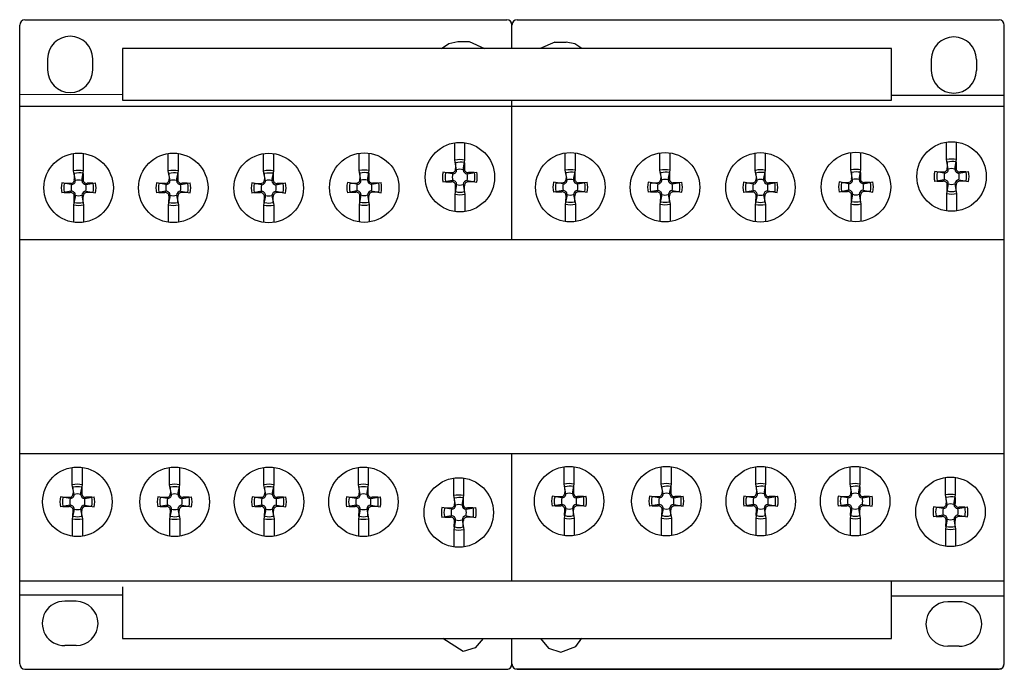
# Model space of a CAD drawing. Extents: x 0 to 88, y -29 to 29.
import ezdxf

# ---------------------------------------------------------------- set-up
doc = ezdxf.new("R2010")
doc.units = 0

msp = doc.modelspace()

# ---------------------------------------------------------------- linework, layer by layer
for p, q in [((0, -28.525), (0, 28.525)), ((0.448, 29), (43.525, 29)), ((44, 26.421), (44, 28.525)), ((44.475, 29), (87.552, 29)), ((88, -28.526), (88, 28.525)), ((77.925, 26.421), (9.198, 26.421)), ((9.198, 26.421), (9.198, 21.82)), ((37.703, 26.421), (38.357, 26.878)), ((38.357, 26.878), (39.167, 27.047)), ((39.167, 27.047), (40.175, 27.047)), ((40.175, 27.047), (41.544, 26.421)), ((47.824, 26.987), (46.512, 26.421)), ((47.824, 26.987), (48.832, 26.987)), ((49.603, 26.835), (48.832, 26.987)), ((50.237, 26.421), (49.603, 26.835)), ((77.925, 21.82), (77.925, 26.421)), ((2.494, 25.515), (2.494, 24.51)), ((6.528, 24.51), (6.528, 25.515)), ((81.47, 25.456), (81.47, 24.453)), ((85.505, 25.456), (85.505, 24.453)), ((9.198, 22.31), (0, 22.293)), ((77.925, 22.252), (88, 22.252)), ((44, 21.238), (0.054, 21.238)), ((9.198, 21.82), (77.925, 21.82)), ((44, 9.444), (44, 21.82)), ((87.946, 21.238), (44, 21.238)), ((38.892, 16.461), (38.892, 18.011)), ((39.793, 16.461), (39.793, 18.012)), ((82.838, 16.518), (82.838, 18.069)), ((83.739, 16.518), (83.739, 18.069)), ((4.816, 15.503), (4.816, 17.054)), ((5.717, 15.503), (5.717, 17.054)), ((13.277, 15.503), (13.277, 17.054)), ((14.179, 15.503), (14.179, 17.054)), ((21.802, 15.49), (21.802, 17.041)), ((22.703, 15.49), (22.703, 17.041)), ((30.343, 15.528), (30.343, 17.078)), ((31.244, 15.528), (31.244, 17.079)), ((48.762, 15.561), (48.762, 17.111)), ((49.663, 15.561), (49.663, 17.112)), ((57.224, 15.561), (57.224, 17.111)), ((58.125, 15.561), (58.125, 17.112)), ((65.748, 15.548), (65.748, 17.099)), ((66.649, 15.548), (66.649, 17.099)), ((74.289, 15.585), (74.289, 17.136)), ((75.191, 15.585), (75.191, 17.136)), ((39.049, 15.599), (38.892, 16.461)), ((38.937, 16.234), (38.959, 15.713)), ((39.635, 15.599), (39.793, 16.461)), ((39.747, 16.234), (39.747, 15.713)), ((82.996, 15.656), (82.838, 16.518)), ((82.883, 16.292), (82.905, 15.771)), ((83.581, 15.656), (83.739, 16.518)), ((83.694, 16.292), (83.694, 15.771)), ((4.973, 14.641), (4.816, 15.503)), ((4.861, 15.276), (4.883, 14.755)), ((5.559, 14.641), (5.717, 15.503)), ((5.671, 15.276), (5.671, 14.755)), ((13.435, 14.641), (13.277, 15.503)), ((13.323, 15.276), (13.345, 14.755)), ((14.021, 14.641), (14.179, 15.503)), ((14.133, 15.276), (14.133, 14.755)), ((21.96, 14.628), (21.802, 15.49)), ((21.847, 15.264), (21.869, 14.743)), ((22.545, 14.628), (22.703, 15.49)), ((22.658, 15.264), (22.658, 14.743)), ((30.501, 14.666), (30.343, 15.528)), ((30.388, 15.301), (30.411, 14.78)), ((31.086, 14.666), (31.244, 15.528)), ((31.199, 15.301), (31.199, 14.78)), ((38.689, 15.235), (37.833, 15.395)), ((38.058, 15.349), (38.598, 15.349)), ((38.598, 15.349), (38.689, 15.235)), ((38.959, 15.713), (39.049, 15.599)), ((39.747, 15.713), (39.635, 15.599)), ((39.995, 15.235), (40.853, 15.395)), ((40.109, 15.349), (39.995, 15.235)), ((40.627, 15.349), (40.109, 15.349)), ((48.92, 14.699), (48.762, 15.561)), ((48.807, 15.334), (48.829, 14.813)), ((49.505, 14.699), (49.663, 15.561)), ((49.618, 15.334), (49.618, 14.813)), ((57.381, 14.699), (57.224, 15.561)), ((57.269, 15.334), (57.291, 14.813)), ((57.967, 14.699), (58.125, 15.561)), ((58.079, 15.334), (58.079, 14.813)), ((65.906, 14.686), (65.748, 15.548)), ((65.794, 15.322), (65.816, 14.801)), ((66.492, 14.686), (66.649, 15.548)), ((66.604, 15.322), (66.604, 14.801)), ((74.447, 14.724), (74.289, 15.585)), ((74.335, 15.359), (74.357, 14.838)), ((75.033, 14.724), (75.191, 15.585)), ((75.145, 15.359), (75.145, 14.838)), ((82.635, 15.293), (81.78, 15.453)), ((82.004, 15.407), (82.544, 15.407)), ((82.544, 15.407), (82.635, 15.293)), ((82.905, 15.771), (82.996, 15.656)), ((83.694, 15.771), (83.581, 15.656)), ((83.942, 15.293), (84.799, 15.453)), ((84.055, 15.407), (83.942, 15.293)), ((84.573, 15.407), (84.055, 15.407)), ((4.613, 14.278), (3.757, 14.438)), ((3.982, 14.391), (4.522, 14.391)), ((4.522, 14.391), (4.613, 14.278)), ((4.883, 14.755), (4.973, 14.641)), ((5.671, 14.755), (5.559, 14.641)), ((5.919, 14.278), (6.777, 14.438)), ((6.033, 14.391), (5.919, 14.278)), ((6.551, 14.391), (6.033, 14.391)), ((13.075, 14.278), (12.219, 14.438)), ((12.444, 14.391), (12.984, 14.391)), ((12.984, 14.391), (13.075, 14.278)), ((13.345, 14.755), (13.435, 14.641)), ((14.133, 14.755), (14.021, 14.641)), ((14.381, 14.278), (15.238, 14.438)), ((14.495, 14.391), (14.381, 14.278)), ((15.012, 14.391), (14.495, 14.391)), ((21.599, 14.265), (20.744, 14.425)), ((20.968, 14.379), (21.508, 14.379)), ((21.508, 14.379), (21.599, 14.265)), ((21.869, 14.743), (21.96, 14.628)), ((22.658, 14.743), (22.545, 14.628)), ((22.906, 14.265), (23.763, 14.425)), ((23.019, 14.379), (22.906, 14.265)), ((23.537, 14.379), (23.019, 14.379)), ((30.14, 14.303), (29.285, 14.462)), ((29.509, 14.416), (30.05, 14.416)), ((30.05, 14.416), (30.14, 14.303)), ((30.411, 14.78), (30.501, 14.666)), ((31.199, 14.78), (31.086, 14.666)), ((31.447, 14.303), (32.304, 14.462)), ((31.561, 14.416), (31.447, 14.303)), ((32.078, 14.416), (31.561, 14.416)), ((38.689, 14.647), (37.833, 14.489)), ((38.058, 14.533), (38.598, 14.533)), ((38.598, 14.533), (38.689, 14.647)), ((39.049, 14.284), (38.892, 13.423)), ((38.937, 13.649), (38.959, 14.171)), ((38.959, 14.171), (39.049, 14.284)), ((39.635, 14.284), (39.793, 13.423)), ((39.747, 14.171), (39.635, 14.284)), ((39.747, 13.649), (39.747, 14.171)), ((39.995, 14.647), (40.853, 14.489)), ((40.109, 14.533), (39.995, 14.647)), ((40.627, 14.533), (40.109, 14.533)), ((48.559, 14.336), (47.703, 14.495)), ((47.928, 14.449), (48.468, 14.449)), ((48.468, 14.449), (48.559, 14.336)), ((48.829, 14.813), (48.92, 14.699)), ((49.618, 14.813), (49.505, 14.699)), ((49.866, 14.336), (50.723, 14.495)), ((49.979, 14.449), (49.866, 14.336)), ((50.497, 14.449), (49.979, 14.449)), ((57.021, 14.336), (56.165, 14.495)), ((56.39, 14.449), (56.93, 14.449)), ((56.93, 14.449), (57.021, 14.336)), ((57.291, 14.813), (57.381, 14.699)), ((58.079, 14.813), (57.967, 14.699)), ((58.327, 14.336), (59.185, 14.495)), ((58.441, 14.449), (58.327, 14.336)), ((58.959, 14.449), (58.441, 14.449)), ((65.546, 14.323), (64.69, 14.483)), ((64.914, 14.437), (65.455, 14.437)), ((65.455, 14.437), (65.546, 14.323)), ((65.816, 14.801), (65.906, 14.686)), ((66.604, 14.801), (66.492, 14.686)), ((66.852, 14.323), (67.709, 14.483)), ((66.966, 14.437), (66.852, 14.323)), ((67.483, 14.437), (66.966, 14.437)), ((74.087, 14.36), (73.231, 14.52)), ((73.456, 14.474), (73.996, 14.474)), ((73.996, 14.474), (74.087, 14.36)), ((74.357, 14.838), (74.447, 14.724)), ((75.145, 14.838), (75.033, 14.724)), ((75.393, 14.36), (76.25, 14.52)), ((75.507, 14.474), (75.393, 14.36)), ((76.024, 14.474), (75.507, 14.474)), ((82.635, 14.705), (81.78, 14.546)), ((82.004, 14.591), (82.544, 14.591)), ((82.544, 14.591), (82.635, 14.705)), ((82.996, 14.342), (82.838, 13.481)), ((82.883, 13.707), (82.905, 14.229)), ((82.905, 14.229), (82.996, 14.342)), ((83.581, 14.342), (83.739, 13.481)), ((83.694, 14.229), (83.581, 14.342)), ((83.694, 13.707), (83.694, 14.229)), ((83.942, 14.705), (84.799, 14.546)), ((84.055, 14.591), (83.942, 14.705)), ((84.573, 14.591), (84.055, 14.591)), ((4.613, 13.689), (3.757, 13.531)), ((3.982, 13.575), (4.522, 13.575)), ((4.522, 13.575), (4.613, 13.689)), ((4.973, 13.326), (4.816, 12.466)), ((4.861, 12.692), (4.883, 13.213)), ((4.883, 13.213), (4.973, 13.326)), ((5.559, 13.326), (5.717, 12.466)), ((5.671, 13.213), (5.559, 13.326)), ((5.671, 12.692), (5.671, 13.213)), ((5.919, 13.689), (6.777, 13.531)), ((6.033, 13.575), (5.919, 13.689)), ((6.551, 13.575), (6.033, 13.575)), ((13.075, 13.689), (12.219, 13.531)), ((12.444, 13.575), (12.984, 13.575)), ((12.984, 13.575), (13.075, 13.689)), ((13.435, 13.326), (13.277, 12.466)), ((13.323, 12.692), (13.345, 13.213)), ((13.345, 13.213), (13.435, 13.326)), ((14.021, 13.326), (14.179, 12.466)), ((14.133, 13.213), (14.021, 13.326)), ((14.133, 12.692), (14.133, 13.213)), ((14.381, 13.689), (15.238, 13.531)), ((14.495, 13.575), (14.381, 13.689)), ((15.012, 13.575), (14.495, 13.575)), ((21.599, 13.677), (20.744, 13.518)), ((20.968, 13.563), (21.508, 13.563)), ((21.508, 13.563), (21.599, 13.677)), ((21.96, 13.314), (21.802, 12.453)), ((21.847, 12.679), (21.869, 13.201)), ((21.869, 13.201), (21.96, 13.314)), ((22.545, 13.314), (22.703, 12.453)), ((22.658, 13.201), (22.545, 13.314)), ((22.658, 12.679), (22.658, 13.201)), ((22.906, 13.677), (23.763, 13.518)), ((23.019, 13.563), (22.906, 13.677)), ((23.537, 13.563), (23.019, 13.563)), ((30.14, 13.714), (29.285, 13.556)), ((29.509, 13.6), (30.05, 13.6)), ((30.05, 13.6), (30.14, 13.714)), ((30.501, 13.351), (30.343, 12.49)), ((30.388, 12.716), (30.411, 13.238)), ((30.411, 13.238), (30.501, 13.351)), ((31.086, 13.351), (31.244, 12.49)), ((31.199, 13.238), (31.086, 13.351)), ((31.199, 12.716), (31.199, 13.238)), ((31.447, 13.714), (32.304, 13.556)), ((31.561, 13.6), (31.447, 13.714)), ((32.078, 13.6), (31.561, 13.6)), ((38.892, 13.423), (38.892, 11.871)), ((39.793, 13.423), (39.793, 11.871)), ((48.559, 13.747), (47.703, 13.589)), ((47.928, 13.633), (48.468, 13.633)), ((48.468, 13.633), (48.559, 13.747)), ((48.92, 13.384), (48.762, 12.523)), ((48.807, 12.749), (48.829, 13.271)), ((48.829, 13.271), (48.92, 13.384)), ((49.505, 13.384), (49.663, 12.523)), ((49.618, 13.271), (49.505, 13.384)), ((49.618, 12.749), (49.618, 13.271)), ((49.866, 13.747), (50.723, 13.589)), ((49.979, 13.633), (49.866, 13.747)), ((50.497, 13.633), (49.979, 13.633)), ((57.021, 13.747), (56.165, 13.589)), ((56.39, 13.633), (56.93, 13.633)), ((56.93, 13.633), (57.021, 13.747)), ((57.381, 13.384), (57.224, 12.523)), ((57.269, 12.749), (57.291, 13.271)), ((57.291, 13.271), (57.381, 13.384)), ((57.967, 13.384), (58.125, 12.523)), ((58.079, 13.271), (57.967, 13.384)), ((58.079, 12.749), (58.079, 13.271)), ((58.327, 13.747), (59.185, 13.589)), ((58.441, 13.633), (58.327, 13.747)), ((58.959, 13.633), (58.441, 13.633)), ((65.546, 13.735), (64.69, 13.576)), ((64.914, 13.62), (65.455, 13.62)), ((65.455, 13.62), (65.546, 13.735)), ((65.906, 13.372), (65.748, 12.511)), ((65.794, 12.737), (65.816, 13.259)), ((65.816, 13.259), (65.906, 13.372)), ((66.492, 13.372), (66.649, 12.511)), ((66.604, 13.259), (66.492, 13.372)), ((66.604, 12.737), (66.604, 13.259)), ((66.852, 13.735), (67.709, 13.576)), ((66.966, 13.62), (66.852, 13.735)), ((67.483, 13.62), (66.966, 13.62)), ((74.087, 13.772), (73.231, 13.614)), ((73.456, 13.658), (73.996, 13.658)), ((73.996, 13.658), (74.087, 13.772)), ((74.447, 13.409), (74.289, 12.548)), ((74.335, 12.774), (74.357, 13.296)), ((74.357, 13.296), (74.447, 13.409)), ((75.033, 13.409), (75.191, 12.548)), ((75.145, 13.296), (75.033, 13.409)), ((75.145, 12.774), (75.145, 13.296)), ((75.393, 13.772), (76.25, 13.614)), ((75.507, 13.658), (75.393, 13.772)), ((76.024, 13.658), (75.507, 13.658)), ((82.838, 13.481), (82.838, 11.929)), ((83.739, 13.481), (83.739, 11.929)), ((4.816, 12.466), (4.816, 10.913)), ((5.717, 12.466), (5.717, 10.913)), ((13.277, 12.466), (13.277, 10.913)), ((14.179, 12.466), (14.179, 10.913)), ((21.802, 12.453), (21.802, 10.901)), ((22.703, 12.453), (22.703, 10.901)), ((30.343, 12.49), (30.343, 10.938)), ((31.244, 12.49), (31.244, 10.938)), ((48.762, 12.523), (48.762, 10.971)), ((49.663, 12.523), (49.663, 10.971)), ((57.224, 12.523), (57.224, 10.971)), ((58.125, 12.523), (58.125, 10.971)), ((65.748, 12.511), (65.748, 10.959)), ((66.649, 12.511), (66.649, 10.959)), ((74.289, 12.548), (74.289, 10.996)), ((75.191, 12.548), (75.191, 10.996)), ((0, 9.386), (88, 9.386)), ((88, -9.768), (0, -9.768)), ((44, -21.124), (44, -9.768)), ((4.703, -12.526), (4.703, -10.976)), ((5.604, -12.526), (5.604, -10.976)), ((13.4, -12.526), (13.4, -10.976)), ((14.301, -12.526), (14.301, -10.976)), ((21.835, -12.526), (21.835, -10.976)), ((22.736, -12.526), (22.736, -10.976)), ((30.271, -12.526), (30.271, -10.976)), ((31.172, -12.526), (31.172, -10.976)), ((48.65, -12.469), (48.65, -10.918)), ((49.551, -12.469), (49.551, -10.918)), ((57.346, -12.469), (57.346, -10.918)), ((58.248, -12.469), (58.248, -10.918)), ((65.781, -12.469), (65.781, -10.918)), ((66.683, -12.469), (66.683, -10.918)), ((74.217, -12.469), (74.217, -10.918)), ((75.118, -12.469), (75.118, -10.918)), ((38.793, -13.483), (38.793, -11.932)), ((39.694, -13.483), (39.694, -11.932)), ((82.739, -13.425), (82.739, -11.874)), ((83.641, -13.425), (83.641, -11.874)), ((4.861, -13.388), (4.703, -12.526)), ((4.749, -12.753), (4.771, -13.274)), ((5.447, -13.388), (5.604, -12.526)), ((5.559, -12.753), (5.559, -13.274)), ((13.558, -13.388), (13.4, -12.526)), ((13.446, -12.753), (13.468, -13.274)), ((14.143, -13.388), (14.301, -12.526)), ((14.256, -12.753), (14.256, -13.274)), ((21.993, -13.388), (21.835, -12.526)), ((21.88, -12.753), (21.903, -13.274)), ((22.578, -13.388), (22.736, -12.526)), ((22.691, -12.753), (22.691, -13.274)), ((30.428, -13.388), (30.271, -12.526)), ((30.316, -12.753), (30.338, -13.274)), ((31.014, -13.388), (31.172, -12.526)), ((31.126, -12.753), (31.126, -13.274)), ((48.807, -13.331), (48.65, -12.469)), ((48.695, -12.695), (48.717, -13.216)), ((49.393, -13.331), (49.551, -12.469)), ((49.505, -12.695), (49.505, -13.216)), ((57.504, -13.331), (57.346, -12.469)), ((57.392, -12.695), (57.414, -13.216)), ((58.09, -13.331), (58.248, -12.469)), ((58.202, -12.695), (58.202, -13.216)), ((65.939, -13.331), (65.781, -12.469)), ((65.827, -12.695), (65.849, -13.216)), ((66.525, -13.331), (66.683, -12.469)), ((66.637, -12.695), (66.637, -13.216)), ((74.375, -13.331), (74.217, -12.469)), ((74.262, -12.695), (74.284, -13.216)), ((74.96, -13.331), (75.118, -12.469)), ((75.073, -12.695), (75.073, -13.216)), ((4.501, -13.752), (3.645, -13.592)), ((3.87, -13.638), (4.41, -13.638)), ((4.41, -13.638), (4.501, -13.752)), ((4.771, -13.274), (4.861, -13.388)), ((5.559, -13.274), (5.447, -13.388)), ((5.807, -13.752), (6.664, -13.592)), ((5.921, -13.638), (5.807, -13.752)), ((6.438, -13.638), (5.921, -13.638)), ((13.197, -13.752), (12.342, -13.592)), ((12.566, -13.638), (13.107, -13.638)), ((13.107, -13.638), (13.197, -13.752)), ((13.468, -13.274), (13.558, -13.388)), ((14.256, -13.274), (14.143, -13.388)), ((14.504, -13.752), (15.361, -13.592)), ((14.618, -13.638), (14.504, -13.752)), ((15.135, -13.638), (14.618, -13.638)), ((21.632, -13.752), (20.777, -13.592)), ((21.001, -13.638), (21.541, -13.638)), ((21.541, -13.638), (21.632, -13.752)), ((21.903, -13.274), (21.993, -13.388)), ((22.691, -13.274), (22.578, -13.388)), ((22.939, -13.752), (23.796, -13.592)), ((23.053, -13.638), (22.939, -13.752)), ((23.57, -13.638), (23.053, -13.638)), ((30.068, -13.752), (29.212, -13.592)), ((29.437, -13.638), (29.977, -13.638)), ((29.977, -13.638), (30.068, -13.752)), ((30.338, -13.274), (30.428, -13.388)), ((31.126, -13.274), (31.014, -13.388)), ((31.374, -13.752), (32.232, -13.592)), ((31.488, -13.638), (31.374, -13.752)), ((32.006, -13.638), (31.488, -13.638)), ((38.951, -14.345), (38.793, -13.483)), ((38.839, -13.71), (38.861, -14.23)), ((39.537, -14.345), (39.694, -13.483)), ((39.649, -13.71), (39.649, -14.23)), ((48.447, -13.694), (47.591, -13.534)), ((47.816, -13.58), (48.356, -13.58)), ((48.356, -13.58), (48.447, -13.694)), ((48.717, -13.216), (48.807, -13.331)), ((49.505, -13.216), (49.393, -13.331)), ((49.753, -13.694), (50.61, -13.534)), ((49.867, -13.58), (49.753, -13.694)), ((50.384, -13.58), (49.867, -13.58)), ((57.144, -13.694), (56.288, -13.534)), ((56.513, -13.58), (57.053, -13.58)), ((57.053, -13.58), (57.144, -13.694)), ((57.414, -13.216), (57.504, -13.331)), ((58.202, -13.216), (58.09, -13.331)), ((58.45, -13.694), (59.307, -13.534)), ((58.564, -13.58), (58.45, -13.694)), ((59.081, -13.58), (58.564, -13.58)), ((65.579, -13.694), (64.723, -13.534)), ((64.948, -13.58), (65.488, -13.58)), ((65.488, -13.58), (65.579, -13.694)), ((65.849, -13.216), (65.939, -13.331)), ((66.637, -13.216), (66.525, -13.331)), ((66.885, -13.694), (67.742, -13.534)), ((66.999, -13.58), (66.885, -13.694)), ((67.516, -13.58), (66.999, -13.58)), ((74.014, -13.694), (73.159, -13.534)), ((73.383, -13.58), (73.923, -13.58)), ((73.923, -13.58), (74.014, -13.694)), ((74.284, -13.216), (74.375, -13.331)), ((75.073, -13.216), (74.96, -13.331)), ((75.321, -13.694), (76.178, -13.534)), ((75.434, -13.58), (75.321, -13.694)), ((75.952, -13.58), (75.434, -13.58)), ((82.897, -14.287), (82.739, -13.425)), ((82.785, -13.652), (82.807, -14.173)), ((83.483, -14.287), (83.641, -13.425)), ((83.595, -13.652), (83.595, -14.173)), ((4.501, -14.34), (3.645, -14.498)), ((3.87, -14.454), (4.41, -14.454)), ((4.41, -14.454), (4.501, -14.34)), ((4.861, -14.703), (4.703, -15.564)), ((4.749, -15.338), (4.771, -14.816)), ((4.771, -14.816), (4.861, -14.703)), ((5.447, -14.703), (5.604, -15.564)), ((5.559, -14.816), (5.447, -14.703)), ((5.559, -15.338), (5.559, -14.816)), ((5.807, -14.34), (6.664, -14.498)), ((5.921, -14.454), (5.807, -14.34)), ((6.438, -14.454), (5.921, -14.454)), ((13.197, -14.34), (12.342, -14.498)), ((12.566, -14.454), (13.107, -14.454)), ((13.107, -14.454), (13.197, -14.34)), ((13.558, -14.703), (13.4, -15.564)), ((13.446, -15.338), (13.468, -14.816)), ((13.468, -14.816), (13.558, -14.703)), ((14.143, -14.703), (14.301, -15.564)), ((14.256, -14.816), (14.143, -14.703)), ((14.256, -15.338), (14.256, -14.816)), ((14.504, -14.34), (15.361, -14.498)), ((14.618, -14.454), (14.504, -14.34)), ((15.135, -14.454), (14.618, -14.454)), ((21.632, -14.34), (20.777, -14.498)), ((21.001, -14.454), (21.541, -14.454)), ((21.541, -14.454), (21.632, -14.34)), ((21.993, -14.703), (21.835, -15.564)), ((21.88, -15.338), (21.903, -14.816)), ((21.903, -14.816), (21.993, -14.703)), ((22.578, -14.703), (22.736, -15.564)), ((22.691, -14.816), (22.578, -14.703)), ((22.691, -15.338), (22.691, -14.816)), ((22.939, -14.34), (23.796, -14.498)), ((23.053, -14.454), (22.939, -14.34)), ((23.57, -14.454), (23.053, -14.454)), ((30.068, -14.34), (29.212, -14.498)), ((29.437, -14.454), (29.977, -14.454)), ((29.977, -14.454), (30.068, -14.34)), ((30.428, -14.703), (30.271, -15.564)), ((30.316, -15.338), (30.338, -14.816)), ((30.338, -14.816), (30.428, -14.703)), ((31.014, -14.703), (31.172, -15.564)), ((31.126, -14.816), (31.014, -14.703)), ((31.126, -15.338), (31.126, -14.816)), ((31.374, -14.34), (32.232, -14.498)), ((31.488, -14.454), (31.374, -14.34)), ((32.006, -14.454), (31.488, -14.454)), ((38.591, -14.708), (37.735, -14.548)), ((37.959, -14.594), (38.5, -14.594)), ((38.5, -14.594), (38.591, -14.708)), ((38.861, -14.23), (38.951, -14.345)), ((39.649, -14.23), (39.537, -14.345)), ((39.897, -14.708), (40.754, -14.548)), ((40.011, -14.594), (39.897, -14.708)), ((40.528, -14.594), (40.011, -14.594)), ((48.447, -14.282), (47.591, -14.441)), ((47.816, -14.396), (48.356, -14.396)), ((48.356, -14.396), (48.447, -14.282)), ((48.807, -14.645), (48.65, -15.506)), ((48.695, -15.28), (48.717, -14.758)), ((48.717, -14.758), (48.807, -14.645)), ((49.393, -14.645), (49.551, -15.506)), ((49.505, -14.758), (49.393, -14.645)), ((49.505, -15.28), (49.505, -14.758)), ((49.753, -14.282), (50.61, -14.441)), ((49.867, -14.396), (49.753, -14.282)), ((50.384, -14.396), (49.867, -14.396)), ((57.144, -14.282), (56.288, -14.441)), ((56.513, -14.396), (57.053, -14.396)), ((57.053, -14.396), (57.144, -14.282)), ((57.504, -14.645), (57.346, -15.506)), ((57.392, -15.28), (57.414, -14.758)), ((57.414, -14.758), (57.504, -14.645)), ((58.09, -14.645), (58.248, -15.506)), ((58.202, -14.758), (58.09, -14.645)), ((58.202, -15.28), (58.202, -14.758)), ((58.45, -14.282), (59.307, -14.441)), ((58.564, -14.396), (58.45, -14.282)), ((59.081, -14.396), (58.564, -14.396)), ((65.579, -14.282), (64.723, -14.441)), ((64.948, -14.396), (65.488, -14.396)), ((65.488, -14.396), (65.579, -14.282)), ((65.939, -14.645), (65.781, -15.506)), ((65.827, -15.28), (65.849, -14.758)), ((65.849, -14.758), (65.939, -14.645)), ((66.525, -14.645), (66.683, -15.506)), ((66.637, -14.758), (66.525, -14.645)), ((66.637, -15.28), (66.637, -14.758)), ((66.885, -14.282), (67.742, -14.441)), ((66.999, -14.396), (66.885, -14.282)), ((67.516, -14.396), (66.999, -14.396)), ((74.014, -14.282), (73.159, -14.441)), ((73.383, -14.396), (73.923, -14.396)), ((73.923, -14.396), (74.014, -14.282)), ((74.375, -14.645), (74.217, -15.506)), ((74.262, -15.28), (74.284, -14.758)), ((74.284, -14.758), (74.375, -14.645)), ((74.96, -14.645), (75.118, -15.506)), ((75.073, -14.758), (74.96, -14.645)), ((75.073, -15.28), (75.073, -14.758)), ((75.321, -14.282), (76.178, -14.441)), ((75.434, -14.396), (75.321, -14.282)), ((75.952, -14.396), (75.434, -14.396)), ((82.537, -14.65), (81.681, -14.49)), ((81.906, -14.536), (82.446, -14.536)), ((82.446, -14.536), (82.537, -14.65)), ((82.807, -14.173), (82.897, -14.287)), ((83.595, -14.173), (83.483, -14.287)), ((83.843, -14.65), (84.7, -14.49)), ((83.957, -14.536), (83.843, -14.65)), ((84.474, -14.536), (83.957, -14.536)), ((4.703, -15.564), (4.703, -17.116)), ((5.604, -15.564), (5.604, -17.116)), ((13.4, -15.564), (13.4, -17.116)), ((14.301, -15.564), (14.301, -17.116)), ((21.835, -15.564), (21.835, -17.116)), ((22.736, -15.564), (22.736, -17.116)), ((30.271, -15.564), (30.271, -17.116)), ((31.172, -15.564), (31.172, -17.116)), ((38.591, -15.296), (37.735, -15.455)), ((37.959, -15.411), (38.5, -15.411)), ((38.5, -15.411), (38.591, -15.296)), ((38.951, -15.659), (38.793, -16.52)), ((38.839, -16.294), (38.861, -15.772)), ((38.861, -15.772), (38.951, -15.659)), ((39.537, -15.659), (39.694, -16.52)), ((39.649, -15.772), (39.537, -15.659)), ((39.649, -16.294), (39.649, -15.772)), ((39.897, -15.296), (40.754, -15.455)), ((40.011, -15.411), (39.897, -15.296)), ((40.528, -15.411), (40.011, -15.411)), ((48.65, -15.506), (48.65, -17.058)), ((49.551, -15.506), (49.551, -17.058)), ((57.346, -15.506), (57.346, -17.058)), ((58.248, -15.506), (58.248, -17.058)), ((65.781, -15.506), (65.781, -17.058)), ((66.683, -15.506), (66.683, -17.058)), ((74.217, -15.506), (74.217, -17.058)), ((75.118, -15.506), (75.118, -17.058)), ((82.537, -15.238), (81.681, -15.397)), ((81.906, -15.353), (82.446, -15.353)), ((82.446, -15.353), (82.537, -15.238)), ((82.897, -15.602), (82.739, -16.462)), ((82.785, -16.236), (82.807, -15.715)), ((82.807, -15.715), (82.897, -15.602)), ((83.483, -15.602), (83.641, -16.462)), ((83.595, -15.715), (83.483, -15.602)), ((83.595, -16.236), (83.595, -15.715)), ((83.843, -15.238), (84.7, -15.397)), ((83.957, -15.353), (83.843, -15.238)), ((84.474, -15.353), (83.957, -15.353)), ((38.793, -16.52), (38.793, -18.072)), ((39.694, -16.52), (39.694, -18.072)), ((82.739, -16.462), (82.739, -18.014)), ((83.641, -16.462), (83.641, -18.015)), ((44, -21.124), (0.054, -21.124)), ((9.198, -21.635), (9.198, -26.237)), ((87.946, -21.124), (44, -21.124)), ((77.925, -26.237), (77.925, -21.174)), ((9.198, -22.392), (0, -22.392)), ((77.925, -22.45), (88, -22.45)), ((5.042, -22.92), (4.034, -22.92)), ((83.966, -22.979), (82.957, -22.979)), ((9.198, -26.237), (77.925, -26.237)), ((39.643, -27.409), (37.809, -26.237)), ((41.427, -26.237), (40.709, -27.083)), ((44, -28.526), (44, -26.237)), ((46.546, -26.237), (47.264, -27.124)), ((49.692, -26.98), (50.231, -26.231)), ((5.042, -26.883), (4.034, -26.883)), ((40.709, -27.083), (39.643, -27.409)), ((47.264, -27.124), (48.355, -27.469)), ((48.355, -27.469), (49.692, -26.98)), ((83.966, -26.94), (82.957, -26.94)), ((0.448, -29), (43.625, -29)), ((87.467, -29), (44.374, -29)), ((44.475, -29), (87.552, -29)), ((87.467, -29), (87.854, -28.861)), ((87.854, -28.861), (88, -28.526))]:
    msp.add_line(p, q)
for centre in [(39.343, 14.941), (83.289, 14.999), (5.267, 13.984), (13.729, 13.984), (22.253, 13.971), (30.794, 14.008), (49.213, 14.041), (57.675, 14.041), (66.2, 14.029), (74.741, 14.066), (5.155, -14.046), (13.851, -14.046), (22.286, -14.046), (30.722, -14.046), (49.101, -13.988), (57.798, -13.988), (66.233, -13.988), (74.668, -13.988), (39.244, -15.002), (83.191, -14.944)]:
    msp.add_circle(centre, 3.103)
for centre, radius, start, end in [((0.489, 28.512), 0.49, 94.81994, 178.54722), ((43.525, 28.525), 0.475, 0, 90), ((44.475, 28.525), 0.475, 90, 180), ((87.511, 28.512), 0.49, 1.45278, 85.18006), ((4.511, 25.504), 2.017, 0.28447, 179.71553), ((83.487, 25.446), 2.017, 0.28447, 179.71553), ((4.511, 24.521), 2.017, 180.28447, 359.71553), ((83.487, 24.463), 2.017, 180.28447, 359.71553), ((39.342, 14.18), 2.324, 78.82171, 101.17829), ((39.415, 14.192), 2.087, 81.43537, 101.96208), ((83.289, 14.238), 2.324, 78.82171, 101.17829), ((83.361, 14.25), 2.087, 81.43537, 101.96208), ((5.266, 13.222), 2.324, 78.82171, 101.17829), ((5.338, 13.234), 2.087, 81.43537, 101.96208), ((13.728, 13.222), 2.324, 78.82171, 101.17829), ((13.8, 13.234), 2.087, 81.43537, 101.96208), ((22.253, 13.21), 2.324, 78.82171, 101.17829), ((22.325, 13.222), 2.087, 81.43537, 101.96208), ((30.794, 13.247), 2.324, 78.82171, 101.17829), ((30.866, 13.259), 2.087, 81.43537, 101.96208), ((40.071, 14.942), 2.283, 168.54423, 191.45577), ((39.505, 14.942), 1.492, 165.92401, 194.07599), ((38.646, 15.663), 0.317, 261.35798, 9.07773), ((40.641, 14.941), 1.974, 171.42832, 188.57168), ((38.702, 15.583), 0.348, 267.93949, 2.49705), ((39.342, 14.681), 0.963, 72.29232, 107.70768), ((40.023, 15.623), 0.389, 183.6462, 265.91726), ((40.062, 15.664), 0.319, 171.25053, 278.423), ((38.045, 14.941), 1.974, 351.42832, 8.57168), ((37.188, 14.942), 3.483, 353.65161, 6.34839), ((38.615, 14.942), 2.283, 348.54423, 11.45577), ((49.212, 13.28), 2.324, 78.82171, 101.17829), ((49.285, 13.292), 2.087, 81.43537, 101.96208), ((57.674, 13.28), 2.324, 78.82171, 101.17829), ((57.747, 13.292), 2.087, 81.43537, 101.96208), ((66.199, 13.268), 2.324, 78.82171, 101.17829), ((66.271, 13.28), 2.087, 81.43537, 101.96208), ((74.74, 13.305), 2.324, 78.82171, 101.17829), ((74.812, 13.317), 2.087, 81.43537, 101.96208), ((84.017, 15), 2.283, 168.54423, 191.45577), ((83.451, 14.999), 1.492, 165.92401, 194.07599), ((82.592, 15.721), 0.317, 261.35798, 9.07773), ((84.587, 14.999), 1.974, 171.42832, 188.57168), ((82.648, 15.641), 0.348, 267.93949, 2.49705), ((83.289, 14.739), 0.963, 72.29232, 107.70768), ((83.969, 15.681), 0.389, 183.6462, 265.91726), ((84.009, 15.722), 0.319, 171.25053, 278.423), ((81.991, 14.999), 1.974, 351.42832, 8.57168), ((81.134, 15), 3.483, 353.65161, 6.34839), ((82.562, 15), 2.283, 348.54423, 11.45577), ((5.994, 13.984), 2.283, 168.54423, 191.45577), ((5.429, 13.984), 1.492, 165.92401, 194.07599), ((4.57, 14.705), 0.317, 261.35798, 9.07773), ((6.565, 13.984), 1.974, 171.42832, 188.57168), ((4.626, 14.626), 0.348, 267.93949, 2.49705), ((5.266, 13.724), 0.963, 72.29232, 107.70768), ((5.947, 14.666), 0.389, 183.6462, 265.91726), ((5.986, 14.707), 0.319, 171.25053, 278.423), ((3.969, 13.984), 1.974, 351.42832, 8.57168), ((3.112, 13.984), 3.483, 353.65161, 6.34839), ((4.539, 13.984), 2.283, 348.54423, 11.45577), ((14.456, 13.984), 2.283, 168.54423, 191.45577), ((13.89, 13.984), 1.492, 165.92401, 194.07599), ((13.032, 14.705), 0.317, 261.35798, 9.07773), ((15.027, 13.984), 1.974, 171.42832, 188.57168), ((13.087, 14.626), 0.348, 267.93949, 2.49705), ((13.728, 13.724), 0.963, 72.29232, 107.70768), ((14.409, 14.666), 0.389, 183.6462, 265.91726), ((14.448, 14.707), 0.319, 171.25053, 278.423), ((12.431, 13.984), 1.974, 351.42832, 8.57168), ((11.574, 13.984), 3.483, 353.65161, 6.34839), ((13.001, 13.984), 2.283, 348.54423, 11.45577), ((22.981, 13.972), 2.283, 168.54423, 191.45577), ((22.415, 13.971), 1.492, 165.92401, 194.07599), ((21.556, 14.693), 0.317, 261.35798, 9.07773), ((23.551, 13.971), 1.974, 171.42832, 188.57168), ((21.612, 14.613), 0.348, 267.93949, 2.49705), ((22.253, 13.711), 0.963, 72.29232, 107.70768), ((22.933, 14.653), 0.389, 183.6462, 265.91726), ((22.973, 14.694), 0.319, 171.25053, 278.423), ((20.955, 13.971), 1.974, 351.42832, 8.57168), ((20.098, 13.972), 3.483, 353.65161, 6.34839), ((21.526, 13.972), 2.283, 348.54423, 11.45577), ((31.522, 14.009), 2.283, 168.54423, 191.45577), ((30.956, 14.009), 1.492, 165.92401, 194.07599), ((30.097, 14.73), 0.317, 261.35798, 9.07773), ((32.092, 14.008), 1.974, 171.42832, 188.57168), ((30.153, 14.65), 0.348, 267.93949, 2.49705), ((30.794, 13.749), 0.963, 72.29232, 107.70768), ((31.475, 14.69), 0.389, 183.6462, 265.91726), ((31.514, 14.732), 0.319, 171.25053, 278.423), ((29.496, 14.008), 1.974, 351.42832, 8.57168), ((28.639, 14.009), 3.483, 353.65161, 6.34839), ((30.067, 14.009), 2.283, 348.54423, 11.45577), ((38.613, 14.187), 0.346, 357.3654, 92.52536), ((38.701, 14.298), 0.349, 357.67777, 91.88569), ((39.342, 15.234), 0.994, 252.87246, 287.12754), ((40.025, 14.258), 0.39, 94.27352, 176.16302), ((40.095, 14.185), 0.348, 87.71893, 182.28107), ((49.941, 14.042), 2.283, 168.54423, 191.45577), ((49.375, 14.042), 1.492, 165.92401, 194.07599), ((48.516, 14.763), 0.317, 261.35798, 9.07773), ((50.511, 14.041), 1.974, 171.42832, 188.57168), ((48.572, 14.684), 0.348, 267.93949, 2.49705), ((49.212, 13.782), 0.963, 72.29232, 107.70768), ((49.893, 14.723), 0.389, 183.6462, 265.91726), ((49.933, 14.765), 0.319, 171.25053, 278.423), ((47.915, 14.041), 1.974, 351.42832, 8.57168), ((47.058, 14.042), 3.483, 353.65161, 6.34839), ((48.486, 14.042), 2.283, 348.54423, 11.45577), ((58.403, 14.042), 2.283, 168.54423, 191.45577), ((57.837, 14.042), 1.492, 165.92401, 194.07599), ((56.978, 14.763), 0.317, 261.35798, 9.07773), ((58.973, 14.041), 1.974, 171.42832, 188.57168), ((57.034, 14.684), 0.348, 267.93949, 2.49705), ((57.674, 13.782), 0.963, 72.29232, 107.70768), ((58.355, 14.723), 0.389, 183.6462, 265.91726), ((58.394, 14.765), 0.319, 171.25053, 278.423), ((56.377, 14.041), 1.974, 351.42832, 8.57168), ((55.52, 14.042), 3.483, 353.65161, 6.34839), ((56.947, 14.042), 2.283, 348.54423, 11.45577), ((66.927, 14.03), 2.283, 168.54423, 191.45577), ((66.361, 14.029), 1.492, 165.92401, 194.07599), ((65.502, 14.751), 0.317, 261.35798, 9.07773), ((67.498, 14.029), 1.974, 171.42832, 188.57168), ((65.558, 14.671), 0.348, 267.93949, 2.49705), ((66.199, 13.769), 0.963, 72.29232, 107.70768), ((66.88, 14.711), 0.389, 183.6462, 265.91726), ((66.919, 14.752), 0.319, 171.25053, 278.423), ((64.901, 14.029), 1.974, 351.42832, 8.57168), ((64.045, 14.03), 3.483, 353.65161, 6.34839), ((65.472, 14.03), 2.283, 348.54423, 11.45577), ((75.468, 14.067), 2.283, 168.54423, 191.45577), ((74.902, 14.067), 1.492, 165.92401, 194.07599), ((74.043, 14.788), 0.317, 261.35798, 9.07773), ((76.039, 14.066), 1.974, 171.42832, 188.57168), ((74.099, 14.708), 0.348, 267.93949, 2.49705), ((74.74, 13.806), 0.963, 72.29232, 107.70768), ((75.421, 14.748), 0.389, 183.6462, 265.91726), ((75.46, 14.789), 0.319, 171.25053, 278.423), ((73.443, 14.066), 1.974, 351.42832, 8.57168), ((72.586, 14.067), 3.483, 353.65161, 6.34839), ((74.013, 14.067), 2.283, 348.54423, 11.45577), ((82.56, 14.245), 0.346, 357.3654, 92.52536), ((82.647, 14.356), 0.349, 357.67777, 91.88569), ((83.289, 15.292), 0.994, 252.87246, 287.12754), ((83.971, 14.316), 0.39, 94.27352, 176.16302), ((84.042, 14.243), 0.348, 87.71893, 182.28107), ((4.537, 13.229), 0.346, 357.3654, 92.52536), ((4.624, 13.34), 0.349, 357.67777, 91.88569), ((5.266, 14.276), 0.994, 252.87246, 287.12754), ((5.948, 13.3), 0.39, 94.27352, 176.16302), ((6.019, 13.227), 0.348, 87.71893, 182.28107), ((12.999, 13.229), 0.346, 357.3654, 92.52536), ((13.086, 13.34), 0.349, 357.67777, 91.88569), ((13.728, 14.276), 0.994, 252.87246, 287.12754), ((14.41, 13.3), 0.39, 94.27352, 176.16302), ((14.481, 13.227), 0.348, 87.71893, 182.28107), ((21.524, 13.217), 0.346, 357.3654, 92.52536), ((21.611, 13.328), 0.349, 357.67777, 91.88569), ((22.253, 14.264), 0.994, 252.87246, 287.12754), ((22.935, 13.288), 0.39, 94.27352, 176.16302), ((23.006, 13.215), 0.348, 87.71893, 182.28107), ((30.065, 13.254), 0.346, 357.3654, 92.52536), ((30.152, 13.365), 0.349, 357.67777, 91.88569), ((30.794, 14.301), 0.994, 252.87246, 287.12754), ((31.476, 13.325), 0.39, 94.27352, 176.16302), ((31.547, 13.252), 0.348, 87.71893, 182.28107), ((39.342, 15.567), 2.19, 258.12791, 281.87209), ((39.354, 15.145), 1.541, 256.03946, 283.96054), ((48.484, 13.287), 0.346, 357.3654, 92.52536), ((48.571, 13.398), 0.349, 357.67777, 91.88569), ((49.212, 14.334), 0.994, 252.87246, 287.12754), ((49.895, 13.358), 0.39, 94.27352, 176.16302), ((49.965, 13.285), 0.348, 87.71893, 182.28107), ((56.945, 13.287), 0.346, 357.3654, 92.52536), ((57.033, 13.398), 0.349, 357.67777, 91.88569), ((57.674, 14.334), 0.994, 252.87246, 287.12754), ((58.357, 13.358), 0.39, 94.27352, 176.16302), ((58.427, 13.285), 0.348, 87.71893, 182.28107), ((65.47, 13.275), 0.346, 357.3654, 92.52536), ((65.557, 13.386), 0.349, 357.67777, 91.88569), ((66.199, 14.322), 0.994, 252.87246, 287.12754), ((66.881, 13.346), 0.39, 94.27352, 176.16302), ((66.952, 13.273), 0.348, 87.71893, 182.28107), ((74.011, 13.312), 0.346, 357.3654, 92.52536), ((74.098, 13.423), 0.349, 357.67777, 91.88569), ((74.74, 14.359), 0.994, 252.87246, 287.12754), ((75.422, 13.383), 0.39, 94.27352, 176.16302), ((75.493, 13.31), 0.348, 87.71893, 182.28107), ((83.289, 15.625), 2.19, 258.12791, 281.87209), ((83.3, 15.203), 1.541, 256.03946, 283.96054), ((5.266, 14.609), 2.19, 258.12791, 281.87209), ((5.278, 14.187), 1.541, 256.03946, 283.96054), ((13.728, 14.609), 2.19, 258.12791, 281.87209), ((13.739, 14.187), 1.541, 256.03946, 283.96054), ((22.253, 14.597), 2.19, 258.12791, 281.87209), ((22.264, 14.175), 1.541, 256.03946, 283.96054), ((30.794, 14.634), 2.19, 258.12791, 281.87209), ((30.805, 14.212), 1.541, 256.03946, 283.96054), ((49.212, 14.667), 2.19, 258.12791, 281.87209), ((49.224, 14.245), 1.541, 256.03946, 283.96054), ((57.674, 14.667), 2.19, 258.12791, 281.87209), ((57.686, 14.245), 1.541, 256.03946, 283.96054), ((66.199, 14.655), 2.19, 258.12791, 281.87209), ((66.21, 14.232), 1.541, 256.03946, 283.96054), ((74.74, 14.692), 2.19, 258.12791, 281.87209), ((74.751, 14.27), 1.541, 256.03946, 283.96054), ((5.154, -14.807), 2.324, 78.82171, 101.17829), ((5.226, -14.795), 2.087, 81.43537, 101.96208), ((13.851, -14.807), 2.324, 78.82171, 101.17829), ((13.923, -14.795), 2.087, 81.43537, 101.96208), ((22.286, -14.807), 2.324, 78.82171, 101.17829), ((22.358, -14.795), 2.087, 81.43537, 101.96208), ((30.721, -14.807), 2.324, 78.82171, 101.17829), ((30.794, -14.795), 2.087, 81.43537, 101.96208), ((49.1, -14.749), 2.324, 78.82171, 101.17829), ((49.172, -14.737), 2.087, 81.43537, 101.96208), ((57.797, -14.749), 2.324, 78.82171, 101.17829), ((57.869, -14.737), 2.087, 81.43537, 101.96208), ((66.232, -14.749), 2.324, 78.82171, 101.17829), ((66.304, -14.737), 2.087, 81.43537, 101.96208), ((74.668, -14.749), 2.324, 78.82171, 101.17829), ((74.74, -14.737), 2.087, 81.43537, 101.96208), ((5.882, -14.045), 2.283, 168.54423, 191.45577), ((5.316, -14.045), 1.492, 165.92401, 194.07599), ((4.457, -13.324), 0.317, 261.35798, 9.07773), ((6.453, -14.046), 1.974, 171.42832, 188.57168), ((4.513, -13.404), 0.348, 267.93949, 2.49705), ((5.154, -14.306), 0.963, 72.29232, 107.70768), ((5.835, -13.364), 0.389, 183.6462, 265.91726), ((5.874, -13.323), 0.319, 171.25053, 278.423), ((3.857, -14.046), 1.974, 351.42832, 8.57168), ((3, -14.045), 3.483, 353.65161, 6.34839), ((4.427, -14.045), 2.283, 348.54423, 11.45577), ((14.579, -14.045), 2.283, 168.54423, 191.45577), ((14.013, -14.045), 1.492, 165.92401, 194.07599), ((13.154, -13.324), 0.317, 261.35798, 9.07773), ((15.149, -14.046), 1.974, 171.42832, 188.57168), ((13.21, -13.404), 0.348, 267.93949, 2.49705), ((13.851, -14.306), 0.963, 72.29232, 107.70768), ((14.532, -13.364), 0.389, 183.6462, 265.91726), ((14.571, -13.323), 0.319, 171.25053, 278.423), ((12.553, -14.046), 1.974, 351.42832, 8.57168), ((11.696, -14.045), 3.483, 353.65161, 6.34839), ((13.124, -14.045), 2.283, 348.54423, 11.45577), ((23.014, -14.045), 2.283, 168.54423, 191.45577), ((22.448, -14.045), 1.492, 165.92401, 194.07599), ((21.589, -13.324), 0.317, 261.35798, 9.07773), ((23.584, -14.046), 1.974, 171.42832, 188.57168), ((21.645, -13.404), 0.348, 267.93949, 2.49705), ((22.286, -14.306), 0.963, 72.29232, 107.70768), ((22.967, -13.364), 0.389, 183.6462, 265.91726), ((23.006, -13.323), 0.319, 171.25053, 278.423), ((20.988, -14.046), 1.974, 351.42832, 8.57168), ((20.131, -14.045), 3.483, 353.65161, 6.34839), ((21.559, -14.045), 2.283, 348.54423, 11.45577), ((31.45, -14.045), 2.283, 168.54423, 191.45577), ((30.884, -14.045), 1.492, 165.92401, 194.07599), ((30.025, -13.324), 0.317, 261.35798, 9.07773), ((32.02, -14.046), 1.974, 171.42832, 188.57168), ((30.081, -13.404), 0.348, 267.93949, 2.49705), ((30.721, -14.306), 0.963, 72.29232, 107.70768), ((31.402, -13.364), 0.389, 183.6462, 265.91726), ((31.441, -13.323), 0.319, 171.25053, 278.423), ((29.424, -14.046), 1.974, 351.42832, 8.57168), ((28.567, -14.045), 3.483, 353.65161, 6.34839), ((29.994, -14.045), 2.283, 348.54423, 11.45577), ((39.244, -15.763), 2.324, 78.82171, 101.17829), ((39.316, -15.751), 2.087, 81.43537, 101.96208), ((49.828, -13.987), 2.283, 168.54423, 191.45577), ((49.263, -13.988), 1.492, 165.92401, 194.07599), ((48.404, -13.266), 0.317, 261.35798, 9.07773), ((50.399, -13.988), 1.974, 171.42832, 188.57168), ((48.459, -13.346), 0.348, 267.93949, 2.49705), ((49.1, -14.248), 0.963, 72.29232, 107.70768), ((49.781, -13.306), 0.389, 183.6462, 265.91726), ((49.82, -13.265), 0.319, 171.25053, 278.423), ((47.803, -13.988), 1.974, 351.42832, 8.57168), ((46.946, -13.987), 3.483, 353.65161, 6.34839), ((48.373, -13.987), 2.283, 348.54423, 11.45577), ((58.525, -13.987), 2.283, 168.54423, 191.45577), ((57.959, -13.988), 1.492, 165.92401, 194.07599), ((57.1, -13.266), 0.317, 261.35798, 9.07773), ((59.096, -13.988), 1.974, 171.42832, 188.57168), ((57.156, -13.346), 0.348, 267.93949, 2.49705), ((57.797, -14.248), 0.963, 72.29232, 107.70768), ((58.478, -13.306), 0.389, 183.6462, 265.91726), ((58.517, -13.265), 0.319, 171.25053, 278.423), ((56.5, -13.988), 1.974, 351.42832, 8.57168), ((55.643, -13.987), 3.483, 353.65161, 6.34839), ((57.07, -13.987), 2.283, 348.54423, 11.45577), ((66.96, -13.987), 2.283, 168.54423, 191.45577), ((66.394, -13.988), 1.492, 165.92401, 194.07599), ((65.535, -13.266), 0.317, 261.35798, 9.07773), ((67.531, -13.988), 1.974, 171.42832, 188.57168), ((65.591, -13.346), 0.348, 267.93949, 2.49705), ((66.232, -14.248), 0.963, 72.29232, 107.70768), ((66.913, -13.306), 0.389, 183.6462, 265.91726), ((66.952, -13.265), 0.319, 171.25053, 278.423), ((64.935, -13.988), 1.974, 351.42832, 8.57168), ((64.078, -13.987), 3.483, 353.65161, 6.34839), ((65.505, -13.987), 2.283, 348.54423, 11.45577), ((75.396, -13.987), 2.283, 168.54423, 191.45577), ((74.83, -13.988), 1.492, 165.92401, 194.07599), ((73.971, -13.266), 0.317, 261.35798, 9.07773), ((75.966, -13.988), 1.974, 171.42832, 188.57168), ((74.027, -13.346), 0.348, 267.93949, 2.49705), ((74.668, -14.248), 0.963, 72.29232, 107.70768), ((75.348, -13.306), 0.389, 183.6462, 265.91726), ((75.388, -13.265), 0.319, 171.25053, 278.423), ((73.37, -13.988), 1.974, 351.42832, 8.57168), ((72.513, -13.987), 3.483, 353.65161, 6.34839), ((73.941, -13.987), 2.283, 348.54423, 11.45577), ((83.19, -15.705), 2.324, 78.82171, 101.17829), ((83.262, -15.694), 2.087, 81.43537, 101.96208), ((4.425, -14.8), 0.346, 357.3654, 92.52536), ((4.512, -14.689), 0.349, 357.67777, 91.88569), ((5.154, -13.753), 0.994, 252.87246, 287.12754), ((5.836, -14.729), 0.39, 94.27352, 176.16302), ((5.907, -14.802), 0.348, 87.71893, 182.28107), ((13.122, -14.8), 0.346, 357.3654, 92.52536), ((13.209, -14.689), 0.349, 357.67777, 91.88569), ((13.851, -13.753), 0.994, 252.87246, 287.12754), ((14.533, -14.729), 0.39, 94.27352, 176.16302), ((14.604, -14.802), 0.348, 87.71893, 182.28107), ((21.557, -14.8), 0.346, 357.3654, 92.52536), ((21.644, -14.689), 0.349, 357.67777, 91.88569), ((22.286, -13.753), 0.994, 252.87246, 287.12754), ((22.968, -14.729), 0.39, 94.27352, 176.16302), ((23.039, -14.802), 0.348, 87.71893, 182.28107), ((29.992, -14.8), 0.346, 357.3654, 92.52536), ((30.08, -14.689), 0.349, 357.67777, 91.88569), ((30.721, -13.753), 0.994, 252.87246, 287.12754), ((31.404, -14.729), 0.39, 94.27352, 176.16302), ((31.474, -14.802), 0.348, 87.71893, 182.28107), ((39.972, -15.001), 2.283, 168.54423, 191.45577), ((39.406, -15.002), 1.492, 165.92401, 194.07599), ((38.547, -14.281), 0.317, 261.35798, 9.07773), ((40.542, -15.002), 1.974, 171.42832, 188.57168), ((38.603, -14.36), 0.348, 267.93949, 2.49705), ((39.244, -15.262), 0.963, 72.29232, 107.70768), ((39.925, -14.32), 0.389, 183.6462, 265.91726), ((39.964, -14.279), 0.319, 171.25053, 278.423), ((37.946, -15.002), 1.974, 351.42832, 8.57168), ((37.09, -15.001), 3.483, 353.65161, 6.34839), ((38.517, -15.001), 2.283, 348.54423, 11.45577), ((48.371, -14.742), 0.346, 357.3654, 92.52536), ((48.458, -14.631), 0.349, 357.67777, 91.88569), ((49.1, -13.695), 0.994, 252.87246, 287.12754), ((49.782, -14.671), 0.39, 94.27352, 176.16302), ((49.853, -14.744), 0.348, 87.71893, 182.28107), ((57.068, -14.742), 0.346, 357.3654, 92.52536), ((57.155, -14.631), 0.349, 357.67777, 91.88569), ((57.797, -13.695), 0.994, 252.87246, 287.12754), ((58.479, -14.671), 0.39, 94.27352, 176.16302), ((58.55, -14.744), 0.348, 87.71893, 182.28107), ((65.503, -14.742), 0.346, 357.3654, 92.52536), ((65.59, -14.631), 0.349, 357.67777, 91.88569), ((66.232, -13.695), 0.994, 252.87246, 287.12754), ((66.914, -14.671), 0.39, 94.27352, 176.16302), ((66.985, -14.744), 0.348, 87.71893, 182.28107), ((73.939, -14.742), 0.346, 357.3654, 92.52536), ((74.026, -14.631), 0.349, 357.67777, 91.88569), ((74.668, -13.695), 0.994, 252.87246, 287.12754), ((75.35, -14.671), 0.39, 94.27352, 176.16302), ((75.421, -14.744), 0.348, 87.71893, 182.28107), ((83.918, -14.944), 2.283, 168.54423, 191.45577), ((83.353, -14.944), 1.492, 165.92401, 194.07599), ((82.494, -14.223), 0.317, 261.35798, 9.07773), ((84.489, -14.944), 1.974, 171.42832, 188.57168), ((82.549, -14.302), 0.348, 267.93949, 2.49705), ((83.19, -15.204), 0.963, 72.29232, 107.70768), ((83.871, -14.262), 0.389, 183.6462, 265.91726), ((83.91, -14.221), 0.319, 171.25053, 278.423), ((81.893, -14.944), 1.974, 351.42832, 8.57168), ((81.036, -14.944), 3.483, 353.65161, 6.34839), ((82.463, -14.944), 2.283, 348.54423, 11.45577), ((5.154, -13.42), 2.19, 258.12791, 281.87209), ((5.165, -13.842), 1.541, 256.03946, 283.96054), ((13.851, -13.42), 2.19, 258.12791, 281.87209), ((13.862, -13.842), 1.541, 256.03946, 283.96054), ((22.286, -13.42), 2.19, 258.12791, 281.87209), ((22.297, -13.842), 1.541, 256.03946, 283.96054), ((30.721, -13.42), 2.19, 258.12791, 281.87209), ((30.733, -13.842), 1.541, 256.03946, 283.96054), ((38.515, -15.757), 0.346, 357.3654, 92.52536), ((38.602, -15.645), 0.349, 357.67777, 91.88569), ((39.244, -14.709), 0.994, 252.87246, 287.12754), ((39.926, -15.686), 0.39, 94.27352, 176.16302), ((39.997, -15.759), 0.348, 87.71893, 182.28107), ((49.1, -13.362), 2.19, 258.12791, 281.87209), ((49.111, -13.785), 1.541, 256.03946, 283.96054), ((57.797, -13.362), 2.19, 258.12791, 281.87209), ((57.808, -13.785), 1.541, 256.03946, 283.96054), ((66.232, -13.362), 2.19, 258.12791, 281.87209), ((66.243, -13.785), 1.541, 256.03946, 283.96054), ((74.668, -13.362), 2.19, 258.12791, 281.87209), ((74.679, -13.785), 1.541, 256.03946, 283.96054), ((82.461, -15.699), 0.346, 357.3654, 92.52536), ((82.548, -15.587), 0.349, 357.67777, 91.88569), ((83.19, -14.651), 0.994, 252.87246, 287.12754), ((83.872, -15.628), 0.39, 94.27352, 176.16302), ((83.943, -15.701), 0.348, 87.71893, 182.28107), ((39.244, -14.377), 2.19, 258.12791, 281.87209), ((39.255, -14.799), 1.541, 256.03946, 283.96054), ((83.19, -14.319), 2.19, 258.12791, 281.87209), ((83.201, -14.741), 1.541, 256.03946, 283.96054), ((3.998, -24.902), 1.982, 88.97819, 271.02181), ((5.024, -24.902), 1.981, 270.50544, 89.49456), ((82.974, -24.959), 1.981, 90.50588, 269.49412), ((84.001, -24.959), 1.981, 268.99766, 91.00234), ((0.489, -28.512), 0.49, 181.45278, 265.18006), ((43.525, -28.525), 0.475, 270, 0), ((44.475, -28.525), 0.475, 180, 270), ((87.511, -28.512), 0.49, 274.81994, 358.54722)]:
    msp.add_arc(centre, radius, start, end)

doc.saveas('drawing.dxf')
